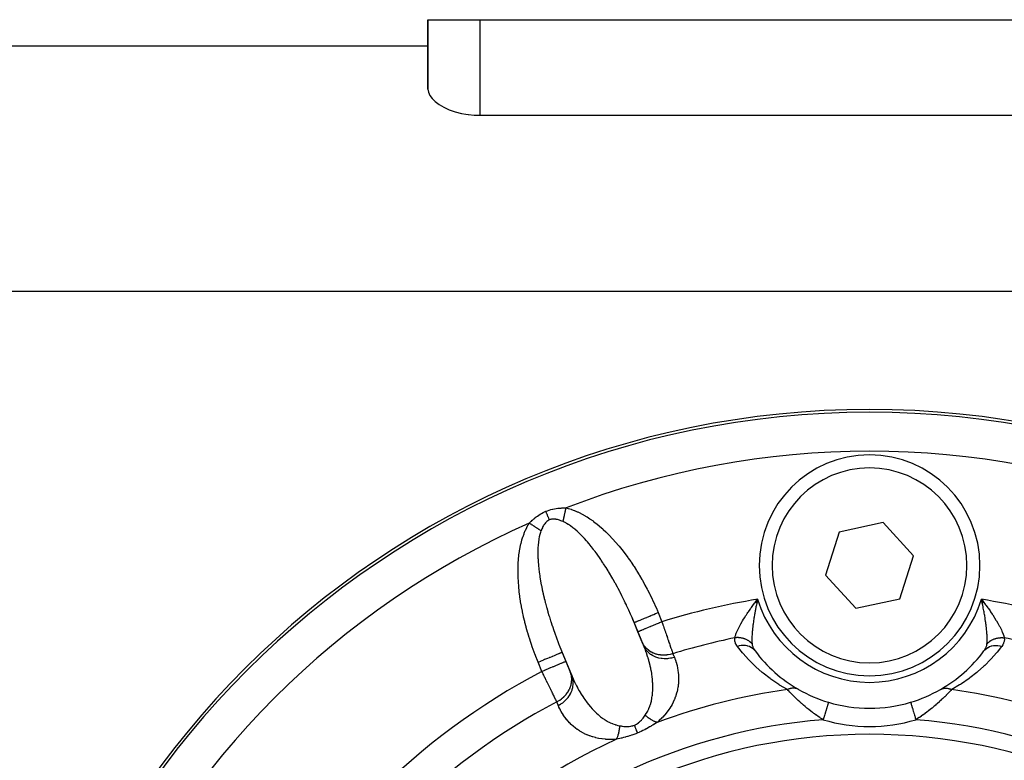
# Model space of a CAD drawing. Units: millimetres. Extents: x -196 to 324, y -199 to 199.
# Drawn here: x 125 to 163, y 13 to 42 of the extents above; entities that cross this region are included whole.
import ezdxf

# ---------------------------------------------------------------- set-up
doc = ezdxf.new("R2010")
doc.units = ezdxf.units.MM
doc.linetypes.add('DASHED', pattern=[9.652, 8.128, -1.524])
doc.layers.add('nevidi', color=4, linetype='DASHED')

msp = doc.modelspace()

# ---------------------------------------------------------------- linework, layer by layer
at = {"color": 2}
for p, q in [((141, 39.253), (141, 41.923)), ((141, 41.923), (141, 39.253)), ((141, 41.923), (143, 41.923)), ((143, 41.923), (191, 41.923)), ((111, 40.923), (141, 40.923)), ((143, 38.244), (191, 38.244)), ((196, 31.459), (111, 31.459)), ((158.525, 22.573), (156.833, 22.203)), ((159.692, 21.293), (158.525, 22.573)), ((156.833, 22.203), (156.308, 20.553)), ((159.167, 19.643), (159.692, 21.293)), ((156.308, 20.553), (157.475, 19.273)), ((153.602, 19.499), (153.693, 19.619)), ((153.602, 19.499), (153.668, 19.588)), ((153.604, 19.498), (153.693, 19.619)), ((153.606, 19.497), (153.693, 19.619)), ((153.606, 19.497), (153.693, 19.619)), ((153.609, 19.496), (153.693, 19.619)), ((153.611, 19.495), (153.693, 19.619)), ((153.614, 19.493), (153.693, 19.619)), ((153.616, 19.492), (153.693, 19.619)), ((153.616, 19.492), (153.693, 19.619)), ((153.619, 19.491), (153.693, 19.619)), ((153.621, 19.49), (153.693, 19.619)), ((153.623, 19.489), (153.693, 19.619)), ((153.623, 19.489), (153.693, 19.619)), ((153.626, 19.487), (153.693, 19.619)), ((153.626, 19.535), (153.668, 19.588)), ((153.628, 19.486), (153.693, 19.619)), ((153.631, 19.485), (153.693, 19.619)), ((153.631, 19.485), (153.693, 19.619)), ((153.633, 19.484), (153.693, 19.619)), ((153.633, 19.484), (153.693, 19.619)), ((153.635, 19.482), (153.693, 19.619)), ((153.638, 19.481), (153.693, 19.619)), ((153.64, 19.48), (153.693, 19.619)), ((153.643, 19.479), (153.693, 19.619)), ((153.645, 19.478), (153.693, 19.619)), ((153.648, 19.476), (153.693, 19.619)), ((153.648, 19.476), (153.693, 19.619)), ((153.65, 19.475), (153.693, 19.619)), ((153.652, 19.474), (153.693, 19.619)), ((153.655, 19.473), (153.693, 19.619)), ((153.655, 19.473), (153.693, 19.619)), ((153.657, 19.471), (153.693, 19.619)), ((153.668, 19.509), (153.693, 19.619)), ((157.475, 19.273), (159.167, 19.643)), ((162.398, 19.499), (162.307, 19.619)), ((162.396, 19.498), (162.307, 19.619)), ((162.394, 19.497), (162.307, 19.619)), ((162.391, 19.496), (162.307, 19.619)), ((162.389, 19.495), (162.307, 19.619)), ((162.389, 19.495), (162.307, 19.619)), ((162.386, 19.493), (162.307, 19.619)), ((162.384, 19.492), (162.307, 19.619)), ((162.381, 19.491), (162.307, 19.619)), ((162.379, 19.49), (162.307, 19.619)), ((162.379, 19.49), (162.307, 19.619)), ((162.377, 19.489), (162.307, 19.619)), ((162.374, 19.487), (162.307, 19.619)), ((162.372, 19.486), (162.307, 19.619)), ((162.369, 19.485), (162.307, 19.619)), ((162.367, 19.484), (162.307, 19.619)), ((162.365, 19.482), (162.307, 19.619)), ((162.365, 19.482), (162.307, 19.619)), ((162.362, 19.481), (162.307, 19.619)), ((162.36, 19.48), (162.307, 19.619)), ((162.357, 19.479), (162.307, 19.619)), ((162.355, 19.478), (162.307, 19.619)), ((162.355, 19.478), (162.307, 19.619)), ((162.352, 19.476), (162.307, 19.619)), ((162.35, 19.475), (162.307, 19.619)), ((162.348, 19.474), (162.307, 19.619)), ((162.345, 19.473), (162.307, 19.619)), ((162.343, 19.471), (162.307, 19.619)), ((162.317, 19.578), (162.316, 19.579)), ((149.351, 17.72), (148.857, 18.913)), ((149.082, 18.373), (148.937, 18.723)), ((149.248, 17.971), (149.082, 18.373)), ((149.306, 17.831), (149.248, 17.971)), ((146.079, 17.788), (146.587, 16.561)), ((146.165, 17.575), (146.31, 17.225)), ((146.31, 17.225), (146.477, 16.823)), ((146.477, 16.823), (146.535, 16.683))]:
    msp.add_line(p, q, dxfattribs=at)
for points in [[(141, 39.253), (141.018, 39.134), (141.071, 39.012), (141.16, 38.891), (141.163, 38.887), (141.254, 38.796), (141.281, 38.772), (141.434, 38.659), (141.614, 38.554), (141.634, 38.544), (141.794, 38.471), (141.82, 38.46), (142.047, 38.381), (142.291, 38.318), (142.451, 38.288), (142.547, 38.273), (142.566, 38.271), (142.782, 38.25), (142.812, 38.249), (143, 38.244)], [(153.693, 19.619), (153.683, 19.578), (153.668, 19.509), (153.659, 19.47)], [(162.307, 19.619), (162.377, 19.531), (162.401, 19.5)], [(148.937, 18.723), (148.887, 18.842), (148.877, 18.867), (148.857, 18.913)], [(149.351, 17.72), (149.335, 17.76), (149.33, 17.773), (149.306, 17.831)], [(146.079, 17.788), (146.116, 17.694), (146.127, 17.669), (146.165, 17.575)], [(146.535, 16.683), (146.566, 16.609), (146.572, 16.595), (146.587, 16.561)]]:
    msp.add_lwpolyline(points, dxfattribs=at)
for centre, radius, start, end in [((158, -7.077), 34, 0, 180), ((158, 20.923), 4.25, 0, 180), ((158, 20.923), 4.25, 180, 360), ((158, 20.923), 5.5, 216.7847, 240.0995), ((158, 20.923), 5.5, 299.7703, 323.2153), ((158, 20.923), 5.5, 240.2297, 253.2835), ((158, 20.923), 5.5, 286.7165, 299.7703), ((158, 20.923), 5.5, 253.2835, 286.7165)]:
    msp.add_arc(centre, radius, start, end, dxfattribs=at)
at = {"layer": 'nevidi', "color": 7, "linetype": 'Continuous'}
for p, q in [((143, 41.923), (143, 38.244)), ((153.668, 19.588), (153.693, 19.619)), ((162.316, 19.579), (162.307, 19.619)), ((149.861, 19.106), (150.006, 18.756)), ((145.386, 16.842), (145.241, 17.193))]:
    msp.add_line(p, q, dxfattribs=at)
for points in [[(145.539, 23.006), (145.597, 23.028), (145.601, 23.029), (145.664, 23.051), (145.667, 23.052), (145.731, 23.07), (145.734, 23.071), (145.798, 23.087), (145.801, 23.087), (145.865, 23.1), (145.869, 23.101), (145.932, 23.112), (145.936, 23.112), (145.998, 23.12), (146.002, 23.121), (146.064, 23.127), (146.068, 23.127), (146.13, 23.132), (146.133, 23.132), (146.157, 23.133), (146.195, 23.135), (146.198, 23.135), (146.259, 23.137), (146.263, 23.137), (146.316, 23.137)], [(146.203, 22.608), (146.204, 22.614), (146.207, 22.628), (146.21, 22.64), (146.215, 22.666), (146.218, 22.678), (146.223, 22.701), (146.224, 22.705), (146.225, 22.713), (146.226, 22.717), (146.232, 22.745), (146.235, 22.757), (146.241, 22.786), (146.243, 22.798), (146.245, 22.807), (146.248, 22.819), (146.25, 22.827), (146.252, 22.84), (146.259, 22.869), (146.261, 22.882), (146.268, 22.911), (146.269, 22.916), (146.27, 22.925), (146.271, 22.93), (146.277, 22.954), (146.28, 22.968), (146.286, 22.998), (146.289, 23.011), (146.293, 23.029), (146.295, 23.041), (146.296, 23.042), (146.298, 23.055), (146.305, 23.085), (146.308, 23.099), (146.314, 23.129), (146.316, 23.137)], [(146.316, 23.137), (146.395, 23.116), (146.411, 23.112), (146.511, 23.081), (146.528, 23.075), (146.629, 23.038), (146.646, 23.032), (146.748, 22.989), (146.764, 22.982), (146.867, 22.933), (146.884, 22.924), (146.988, 22.869), (147.005, 22.86), (147.11, 22.798), (147.127, 22.787), (147.232, 22.719), (147.249, 22.707), (147.355, 22.632), (147.373, 22.619), (147.479, 22.537), (147.496, 22.523), (147.603, 22.435), (147.62, 22.42), (147.727, 22.325), (147.744, 22.309), (147.851, 22.209), (147.868, 22.192), (147.974, 22.086), (147.991, 22.069), (148.096, 21.958), (148.113, 21.939), (148.218, 21.823), (148.234, 21.804), (148.338, 21.683), (148.355, 21.663), (148.457, 21.537), (148.473, 21.516), (148.574, 21.385), (148.591, 21.364), (148.69, 21.229), (148.706, 21.206), (148.804, 21.067), (148.82, 21.044), (148.917, 20.901), (148.932, 20.877), (149.026, 20.73), (149.042, 20.705), (149.134, 20.554), (149.149, 20.529), (149.239, 20.375), (149.253, 20.35), (149.341, 20.192), (149.355, 20.166), (149.441, 20.005), (149.454, 19.979), (149.537, 19.816), (149.55, 19.789), (149.63, 19.624), (149.643, 19.597), (149.72, 19.43), (149.732, 19.403), (149.806, 19.235), (149.818, 19.207), (149.861, 19.106)], [(144.898, 22.549), (144.934, 22.585), (144.936, 22.588), (144.977, 22.626), (144.979, 22.629), (145.012, 22.659), (145.021, 22.667), (145.023, 22.669), (145.066, 22.707), (145.069, 22.709), (145.113, 22.746), (145.116, 22.748), (145.162, 22.784), (145.164, 22.786), (145.212, 22.821), (145.215, 22.823), (145.264, 22.857), (145.267, 22.859), (145.318, 22.891), (145.321, 22.893), (145.373, 22.924), (145.376, 22.926), (145.43, 22.955), (145.433, 22.956), (145.488, 22.983), (145.491, 22.985), (145.539, 23.006)], [(145.676, 22.676), (145.674, 22.681), (145.655, 22.728), (145.651, 22.736), (145.647, 22.745), (145.627, 22.793), (145.624, 22.802), (145.62, 22.811), (145.599, 22.861), (145.596, 22.87), (145.592, 22.879), (145.571, 22.93), (145.567, 22.939), (145.563, 22.949), (145.542, 23), (145.539, 23.006)], [(145.241, 17.193), (145.189, 17.322), (145.178, 17.35), (145.112, 17.522), (145.101, 17.55), (145.038, 17.723), (145.028, 17.751), (144.968, 17.924), (144.959, 17.953), (144.902, 18.126), (144.893, 18.155), (144.84, 18.329), (144.832, 18.357), (144.783, 18.531), (144.776, 18.559), (144.731, 18.732), (144.723, 18.76), (144.683, 18.932), (144.676, 18.96), (144.639, 19.131), (144.634, 19.159), (144.601, 19.328), (144.596, 19.356), (144.567, 19.523), (144.563, 19.55), (144.539, 19.716), (144.535, 19.743), (144.515, 19.907), (144.512, 19.933), (144.496, 20.094), (144.493, 20.12), (144.481, 20.279), (144.48, 20.304), (144.472, 20.46), (144.471, 20.485), (144.468, 20.637), (144.468, 20.662), (144.468, 20.811), (144.469, 20.835), (144.474, 20.981), (144.475, 21.004), (144.484, 21.146), (144.486, 21.169), (144.5, 21.306), (144.502, 21.328), (144.52, 21.46), (144.524, 21.482), (144.546, 21.609), (144.55, 21.629), (144.577, 21.752), (144.582, 21.771), (144.613, 21.888), (144.618, 21.907), (144.653, 22.018), (144.659, 22.036), (144.698, 22.143), (144.705, 22.16), (144.747, 22.262), (144.755, 22.278), (144.801, 22.374), (144.808, 22.39), (144.858, 22.482), (144.866, 22.496), (144.898, 22.549)], [(145.352, 22.255), (145.345, 22.259), (145.324, 22.273), (145.313, 22.28), (145.291, 22.294), (145.283, 22.299), (145.28, 22.302), (145.271, 22.307), (145.258, 22.316), (145.246, 22.324), (145.223, 22.339), (145.211, 22.346), (145.194, 22.358), (145.188, 22.361), (145.181, 22.366), (145.176, 22.369), (145.152, 22.384), (145.14, 22.392), (145.116, 22.408), (145.104, 22.416), (145.1, 22.418), (145.087, 22.427), (145.08, 22.432), (145.067, 22.44), (145.043, 22.456), (145.03, 22.464), (145.005, 22.48), (145.004, 22.481), (144.992, 22.488), (144.99, 22.489), (144.968, 22.504), (144.955, 22.512), (144.93, 22.528), (144.917, 22.537), (144.906, 22.544), (144.898, 22.549)], [(145.676, 22.676), (145.646, 22.661), (145.644, 22.66), (145.614, 22.642), (145.612, 22.641), (145.61, 22.64), (145.58, 22.617), (145.578, 22.616), (145.55, 22.59), (145.548, 22.588), (145.521, 22.56), (145.52, 22.558), (145.495, 22.527), (145.493, 22.525), (145.47, 22.492), (145.469, 22.49), (145.463, 22.482), (145.446, 22.455), (145.445, 22.453), (145.425, 22.416), (145.424, 22.414), (145.404, 22.376), (145.403, 22.374), (145.385, 22.335), (145.384, 22.333), (145.367, 22.292), (145.366, 22.29), (145.352, 22.255)], [(145.981, 22.685), (145.976, 22.686), (145.974, 22.687), (145.93, 22.695), (145.928, 22.696), (145.921, 22.697), (145.885, 22.702), (145.882, 22.702), (145.84, 22.704), (145.837, 22.704), (145.796, 22.703), (145.794, 22.703), (145.753, 22.698), (145.751, 22.697), (145.726, 22.692), (145.711, 22.688), (145.709, 22.687), (145.676, 22.676)], [(146.203, 22.608), (146.162, 22.625), (146.159, 22.626), (146.115, 22.643), (146.113, 22.644), (146.069, 22.66), (146.066, 22.661), (146.057, 22.664), (146.022, 22.674), (146.02, 22.675), (145.981, 22.685)], [(148.857, 18.913), (148.81, 19.021), (148.799, 19.046), (148.731, 19.199), (148.719, 19.224), (148.649, 19.375), (148.638, 19.4), (148.598, 19.483), (148.566, 19.55), (148.554, 19.574), (148.481, 19.722), (148.469, 19.746), (148.395, 19.891), (148.383, 19.915), (148.322, 20.032), (148.308, 20.058), (148.295, 20.081), (148.219, 20.222), (148.206, 20.244), (148.129, 20.382), (148.116, 20.404), (148.038, 20.539), (148.032, 20.549), (148.026, 20.56), (147.947, 20.692), (147.934, 20.713), (147.855, 20.84), (147.842, 20.861), (147.762, 20.985), (147.749, 21.005), (147.735, 21.026), (147.669, 21.125), (147.656, 21.144), (147.576, 21.26), (147.563, 21.278), (147.482, 21.39), (147.469, 21.408), (147.434, 21.455), (147.389, 21.515), (147.376, 21.532), (147.296, 21.634), (147.283, 21.65), (147.204, 21.748), (147.191, 21.763), (147.136, 21.828), (147.112, 21.856), (147.099, 21.87), (147.021, 21.958), (147.008, 21.971), (146.93, 22.053), (146.918, 22.066), (146.844, 22.14), (146.841, 22.143), (146.829, 22.155), (146.753, 22.226), (146.741, 22.237), (146.666, 22.303), (146.654, 22.313), (146.58, 22.373), (146.568, 22.382), (146.565, 22.385), (146.496, 22.436), (146.485, 22.444), (146.414, 22.492), (146.403, 22.499), (146.334, 22.541), (146.323, 22.547), (146.301, 22.559), (146.255, 22.583), (146.245, 22.588), (146.203, 22.608)], [(145.352, 22.255), (145.349, 22.248), (145.333, 22.203), (145.329, 22.191), (145.307, 22.118), (145.304, 22.106), (145.285, 22.027), (145.282, 22.013), (145.27, 21.952), (145.266, 21.929), (145.264, 21.914), (145.251, 21.825), (145.249, 21.81), (145.24, 21.715), (145.239, 21.699), (145.233, 21.599), (145.232, 21.586), (145.232, 21.583), (145.229, 21.478), (145.229, 21.461), (145.229, 21.352), (145.229, 21.334), (145.233, 21.22), (145.234, 21.201), (145.236, 21.159), (145.24, 21.083), (145.242, 21.064), (145.252, 20.942), (145.254, 20.922), (145.267, 20.796), (145.269, 20.775), (145.281, 20.678), (145.285, 20.646), (145.288, 20.625), (145.308, 20.492), (145.311, 20.47), (145.334, 20.334), (145.338, 20.311), (145.363, 20.172), (145.367, 20.151), (145.368, 20.15), (145.396, 20.007), (145.401, 19.984), (145.433, 19.84), (145.438, 19.816), (145.473, 19.669), (145.479, 19.645), (145.493, 19.588), (145.516, 19.496), (145.522, 19.472), (145.563, 19.321), (145.57, 19.296), (145.613, 19.144), (145.62, 19.119), (145.655, 19), (145.666, 18.965), (145.673, 18.94), (145.722, 18.785), (145.73, 18.76), (145.781, 18.604), (145.789, 18.579), (145.843, 18.422), (145.851, 18.397), (145.852, 18.396), (145.907, 18.24), (145.916, 18.215), (145.974, 18.058), (145.984, 18.033), (146.044, 17.876), (146.054, 17.85), (146.079, 17.788)], [(152.811, 18.137), (152.821, 18.178), (152.827, 18.198), (152.847, 18.256), (152.855, 18.279), (152.868, 18.311), (152.881, 18.343), (152.892, 18.368), (152.924, 18.438), (152.937, 18.465), (152.94, 18.471), (152.975, 18.54), (152.989, 18.568), (153.032, 18.646), (153.036, 18.654), (153.048, 18.676), (153.095, 18.758), (153.113, 18.788), (153.153, 18.855), (153.164, 18.872), (153.183, 18.903), (153.237, 18.989), (153.258, 19.021), (153.292, 19.072), (153.316, 19.108), (153.338, 19.139), (153.398, 19.227), (153.421, 19.259), (153.451, 19.3), (153.485, 19.348), (153.509, 19.38), (153.575, 19.468), (153.6, 19.5), (153.626, 19.535)], [(153.659, 19.47), (153.643, 19.399), (153.636, 19.362), (153.628, 19.325), (153.628, 19.323), (153.606, 19.216), (153.599, 19.178), (153.581, 19.084), (153.58, 19.073), (153.573, 19.035), (153.556, 18.933), (153.55, 18.896), (153.544, 18.858), (153.534, 18.797), (153.529, 18.761), (153.516, 18.665), (153.514, 18.648), (153.512, 18.63), (153.501, 18.537), (153.497, 18.504), (153.492, 18.456), (153.488, 18.415), (153.486, 18.384), (153.479, 18.299), (153.478, 18.283), (153.477, 18.269), (153.473, 18.19), (153.472, 18.162), (153.471, 18.131), (153.471, 18.089), (153.471, 18.064), (153.472, 18.001), (153.472, 17.998), (153.473, 17.975), (153.477, 17.916), (153.478, 17.907)], [(162.522, 17.907), (162.526, 17.952), (162.527, 17.975), (162.528, 18.001), (162.529, 18.039), (162.529, 18.064), (162.529, 18.131), (162.529, 18.135), (162.528, 18.162), (162.524, 18.24), (162.523, 18.269), (162.522, 18.283), (162.517, 18.353), (162.514, 18.384), (162.508, 18.456), (162.506, 18.471), (162.503, 18.504), (162.492, 18.596), (162.488, 18.63), (162.486, 18.648), (162.484, 18.665), (162.476, 18.726), (162.471, 18.762), (162.456, 18.858), (162.456, 18.86), (162.45, 18.897), (162.434, 18.998), (162.427, 19.035), (162.419, 19.084), (162.408, 19.139), (162.401, 19.177), (162.38, 19.283), (162.372, 19.323), (162.372, 19.324), (162.357, 19.399), (162.35, 19.431), (162.341, 19.471), (162.317, 19.578)], [(162.401, 19.5), (162.406, 19.493), (162.468, 19.411), (162.491, 19.38), (162.556, 19.291), (162.579, 19.26), (162.579, 19.259), (162.641, 19.171), (162.662, 19.14), (162.722, 19.051), (162.734, 19.033), (162.742, 19.02), (162.798, 18.934), (162.817, 18.903), (162.869, 18.818), (162.887, 18.788), (162.935, 18.705), (162.952, 18.676), (162.983, 18.62), (162.996, 18.596), (163.011, 18.568), (163.05, 18.492), (163.063, 18.465), (163.075, 18.441), (163.097, 18.393), (163.108, 18.368), (163.136, 18.302), (163.142, 18.285), (163.145, 18.279), (163.166, 18.219), (163.173, 18.198), (163.184, 18.157), (163.187, 18.145), (163.189, 18.137)], [(148.937, 18.723), (148.937, 18.724), (148.942, 18.726), (148.945, 18.727), (148.947, 18.728), (148.961, 18.734), (148.97, 18.737), (148.971, 18.738), (148.994, 18.747), (149.008, 18.753), (149.011, 18.754), (149.04, 18.766), (149.059, 18.774), (149.067, 18.777), (149.098, 18.79), (149.121, 18.8), (149.137, 18.807), (149.168, 18.819), (149.195, 18.83), (149.221, 18.841), (149.249, 18.853), (149.279, 18.865), (149.316, 18.88), (149.339, 18.89), (149.372, 18.904), (149.42, 18.924), (149.437, 18.931), (149.472, 18.945), (149.533, 18.97), (149.541, 18.974), (149.578, 18.989), (149.65, 19.019), (149.652, 19.02), (149.689, 19.035), (149.763, 19.066), (149.774, 19.07), (149.802, 19.082), (149.861, 19.106)], [(149.082, 18.373), (149.084, 18.374), (149.087, 18.375), (149.09, 18.377), (149.1, 18.381), (149.107, 18.383), (149.116, 18.387), (149.129, 18.393), (149.14, 18.397), (149.157, 18.404), (149.172, 18.41), (149.186, 18.416), (149.212, 18.427), (149.227, 18.433), (149.244, 18.44), (149.282, 18.456), (149.294, 18.461), (149.313, 18.469), (149.366, 18.491), (149.371, 18.493), (149.394, 18.502), (149.459, 18.529), (149.461, 18.53), (149.484, 18.54), (149.555, 18.569), (149.566, 18.574), (149.582, 18.58), (149.658, 18.612), (149.678, 18.62), (149.686, 18.624), (149.766, 18.656), (149.795, 18.669), (149.797, 18.669), (149.877, 18.703), (149.908, 18.715), (149.919, 18.72), (149.991, 18.75), (150.006, 18.756)], [(150.006, 18.756), (150.021, 18.711), (150.024, 18.703), (150.029, 18.687), (150.042, 18.65), (150.045, 18.642), (150.063, 18.59), (150.066, 18.582), (150.083, 18.53), (150.086, 18.522), (150.095, 18.496), (150.104, 18.471), (150.107, 18.462), (150.124, 18.411), (150.127, 18.403), (150.144, 18.353), (150.147, 18.345), (150.159, 18.309), (150.164, 18.295), (150.167, 18.287), (150.184, 18.237), (150.186, 18.23), (150.203, 18.181), (150.206, 18.173), (150.22, 18.131), (150.222, 18.126), (150.224, 18.119), (150.24, 18.073), (150.243, 18.065), (150.258, 18.02), (150.261, 18.013), (150.276, 17.969), (150.277, 17.964), (150.278, 17.962), (150.293, 17.919), (150.295, 17.912), (150.309, 17.87), (150.312, 17.864), (150.325, 17.823), (150.328, 17.817), (150.329, 17.812), (150.341, 17.778), (150.343, 17.772), (150.355, 17.735), (150.358, 17.729), (150.37, 17.694), (150.371, 17.689), (150.375, 17.677), (150.383, 17.655), (150.385, 17.65), (150.396, 17.618), (150.397, 17.613), (150.408, 17.583), (150.409, 17.578), (150.415, 17.562), (150.419, 17.549), (150.421, 17.545), (150.427, 17.526)], [(150.427, 17.526), (150.361, 17.506), (150.33, 17.499), (150.321, 17.497), (150.318, 17.496), (150.247, 17.482), (150.216, 17.478), (150.197, 17.476), (150.194, 17.475), (150.132, 17.47), (150.101, 17.469), (150.073, 17.469), (150.07, 17.469), (150.018, 17.47), (149.988, 17.472), (149.95, 17.475), (149.947, 17.476), (149.906, 17.481), (149.876, 17.487), (149.831, 17.496), (149.828, 17.497), (149.797, 17.505), (149.769, 17.513), (149.717, 17.531), (149.715, 17.532), (149.694, 17.54), (149.667, 17.552), (149.611, 17.579), (149.609, 17.581), (149.597, 17.587), (149.572, 17.601), (149.514, 17.64), (149.512, 17.642), (149.508, 17.644), (149.486, 17.661), (149.429, 17.711), (149.427, 17.712), (149.426, 17.714), (149.409, 17.73), (149.359, 17.786), (149.352, 17.795), (149.351, 17.796), (149.342, 17.808), (149.3, 17.869), (149.291, 17.886), (149.289, 17.888), (149.286, 17.893), (149.253, 17.959), (149.248, 17.971)], [(150.485, 17.386), (150.465, 17.379), (150.381, 17.357), (150.379, 17.356), (150.343, 17.349), (150.257, 17.335), (150.255, 17.335), (150.219, 17.332), (150.133, 17.328), (150.131, 17.328), (150.095, 17.329), (150.011, 17.335), (150.008, 17.335), (149.973, 17.34), (149.891, 17.355), (149.889, 17.356), (149.855, 17.365), (149.777, 17.39), (149.775, 17.391), (149.743, 17.403), (149.671, 17.438), (149.669, 17.439), (149.64, 17.455), (149.574, 17.498), (149.572, 17.5), (149.546, 17.52), (149.487, 17.57), (149.485, 17.572), (149.462, 17.595), (149.412, 17.652), (149.411, 17.654), (149.391, 17.68), (149.35, 17.743), (149.349, 17.745), (149.333, 17.773), (149.306, 17.831)], [(152.913, 17.804), (152.877, 17.857), (152.873, 17.864), (152.844, 17.922), (152.841, 17.929), (152.821, 17.99), (152.82, 17.997), (152.81, 18.06), (152.81, 18.068), (152.811, 18.133), (152.811, 18.137)], [(153.478, 17.907), (153.464, 17.922), (153.461, 17.925), (153.443, 17.942), (153.44, 17.945), (153.435, 17.949), (153.432, 17.952), (153.422, 17.961), (153.419, 17.964), (153.4, 17.979), (153.396, 17.982), (153.379, 17.995), (153.376, 17.997), (153.376, 17.997), (153.373, 18), (153.352, 18.014), (153.349, 18.016), (153.327, 18.03), (153.324, 18.032), (153.318, 18.035), (153.314, 18.037), (153.302, 18.045), (153.298, 18.047), (153.276, 18.059), (153.272, 18.061), (153.252, 18.07), (153.249, 18.071), (153.248, 18.072), (153.245, 18.073), (153.221, 18.083), (153.217, 18.085), (153.193, 18.094), (153.189, 18.096), (153.182, 18.098), (153.178, 18.1), (153.165, 18.104), (153.16, 18.106), (153.135, 18.113), (153.131, 18.114), (153.11, 18.12), (153.106, 18.121), (153.106, 18.121), (153.101, 18.122), (153.076, 18.127), (153.071, 18.128), (153.046, 18.133), (153.041, 18.134), (153.035, 18.135), (153.031, 18.135), (153.016, 18.137), (153.011, 18.138), (152.986, 18.14), (152.981, 18.141), (152.959, 18.142), (152.955, 18.143), (152.955, 18.143), (152.95, 18.143), (152.924, 18.144), (152.92, 18.144), (152.894, 18.143), (152.889, 18.143), (152.883, 18.143), (152.879, 18.143), (152.863, 18.142), (152.859, 18.142), (152.833, 18.14), (152.828, 18.139), (152.811, 18.137)], [(153.595, 17.63), (153.557, 17.674), (153.553, 17.678), (153.553, 17.679), (153.55, 17.682), (153.504, 17.723), (153.499, 17.726), (153.499, 17.727), (153.496, 17.729), (153.443, 17.764), (153.438, 17.767), (153.438, 17.767), (153.435, 17.769), (153.377, 17.797), (153.372, 17.799), (153.371, 17.799), (153.368, 17.801), (153.305, 17.821), (153.3, 17.823), (153.3, 17.823), (153.296, 17.824), (153.23, 17.836), (153.224, 17.837), (153.224, 17.837), (153.22, 17.837), (153.152, 17.842), (153.145, 17.842), (153.145, 17.842), (153.141, 17.842), (153.071, 17.838), (153.065, 17.838), (153.065, 17.838), (153.061, 17.837), (152.99, 17.825), (152.985, 17.824), (152.984, 17.824), (152.98, 17.823), (152.913, 17.804)], [(153.478, 17.907), (153.48, 17.892), (153.486, 17.858), (153.486, 17.858), (153.487, 17.852), (153.502, 17.8), (153.504, 17.795), (153.506, 17.789), (153.525, 17.744), (153.528, 17.738), (153.556, 17.688), (153.557, 17.686), (153.559, 17.682), (153.593, 17.632), (153.595, 17.63)], [(162.405, 17.63), (162.437, 17.676), (162.441, 17.682), (162.443, 17.686), (162.469, 17.732), (162.472, 17.738), (162.494, 17.789), (162.494, 17.789), (162.496, 17.795), (162.511, 17.846), (162.513, 17.852), (162.514, 17.858), (162.52, 17.892), (162.522, 17.904), (162.522, 17.907)], [(162.405, 17.63), (162.444, 17.676), (162.447, 17.678), (162.45, 17.682), (162.498, 17.724), (162.501, 17.726), (162.505, 17.73), (162.558, 17.765), (162.562, 17.767), (162.566, 17.77), (162.625, 17.798), (162.628, 17.799), (162.634, 17.801), (162.696, 17.822), (162.7, 17.823), (162.706, 17.824), (162.772, 17.836), (162.776, 17.837), (162.782, 17.838), (162.85, 17.842), (162.854, 17.842), (162.861, 17.842), (162.93, 17.838), (162.935, 17.838), (162.941, 17.837), (163.011, 17.825), (163.016, 17.824), (163.022, 17.823), (163.087, 17.804)], [(162.522, 17.907), (162.533, 17.919), (162.536, 17.922), (162.553, 17.939), (162.557, 17.942), (162.567, 17.951), (162.57, 17.954), (162.575, 17.958), (162.578, 17.961), (162.597, 17.977), (162.6, 17.979), (162.62, 17.994), (162.624, 17.997), (162.627, 17.999), (162.644, 18.011), (162.648, 18.014), (162.669, 18.027), (162.673, 18.03), (162.685, 18.037), (162.689, 18.039), (162.694, 18.042), (162.698, 18.045), (162.72, 18.056), (162.724, 18.059), (162.747, 18.07), (162.751, 18.071), (162.755, 18.073), (162.775, 18.082), (162.779, 18.083), (162.803, 18.093), (162.807, 18.094), (162.821, 18.099), (162.825, 18.101), (162.831, 18.103), (162.836, 18.104), (162.86, 18.112), (162.865, 18.113), (162.89, 18.12), (162.894, 18.121), (162.898, 18.122), (162.919, 18.126), (162.924, 18.127), (162.949, 18.132), (162.954, 18.133), (162.969, 18.135), (162.973, 18.136), (162.98, 18.137), (162.984, 18.137), (163.01, 18.14), (163.015, 18.14), (163.041, 18.142), (163.045, 18.143), (163.049, 18.143), (163.071, 18.143), (163.076, 18.144), (163.102, 18.143), (163.106, 18.143), (163.121, 18.143), (163.126, 18.143), (163.132, 18.142), (163.137, 18.142), (163.162, 18.14), (163.167, 18.14), (163.189, 18.137)], [(163.189, 18.137), (163.191, 18.076), (163.19, 18.068), (163.182, 18.005), (163.18, 17.997), (163.162, 17.937), (163.159, 17.929), (163.131, 17.871), (163.127, 17.864), (163.09, 17.808), (163.087, 17.804)], [(146.165, 17.575), (146.163, 17.575), (146.16, 17.573), (146.156, 17.572), (146.148, 17.569), (146.14, 17.565), (146.131, 17.561), (146.12, 17.557), (146.107, 17.551), (146.09, 17.544), (146.079, 17.54), (146.061, 17.532), (146.034, 17.521), (146.025, 17.517), (146.003, 17.508), (145.964, 17.492), (145.959, 17.49), (145.934, 17.48), (145.882, 17.458), (145.881, 17.458), (145.853, 17.446), (145.795, 17.422), (145.786, 17.418), (145.763, 17.409), (145.699, 17.383), (145.681, 17.375), (145.665, 17.368), (145.597, 17.34), (145.568, 17.328), (145.56, 17.325), (145.489, 17.296), (145.451, 17.28), (145.45, 17.279), (145.378, 17.249), (145.339, 17.233), (145.328, 17.229), (145.264, 17.202), (145.241, 17.193)], [(149.363, 15.155), (149.366, 15.16), (149.406, 15.219), (149.414, 15.231), (149.459, 15.311), (149.465, 15.324), (149.478, 15.351), (149.504, 15.406), (149.509, 15.419), (149.542, 15.504), (149.546, 15.517), (149.565, 15.573), (149.574, 15.603), (149.577, 15.616), (149.6, 15.704), (149.603, 15.717), (149.62, 15.806), (149.623, 15.819), (149.623, 15.823), (149.636, 15.909), (149.638, 15.923), (149.647, 16.014), (149.648, 16.027), (149.653, 16.099), (149.654, 16.118), (149.654, 16.132), (149.656, 16.223), (149.656, 16.237), (149.655, 16.328), (149.655, 16.341), (149.652, 16.397), (149.65, 16.433), (149.649, 16.446), (149.642, 16.537), (149.641, 16.551), (149.631, 16.641), (149.629, 16.655), (149.621, 16.713), (149.617, 16.745), (149.615, 16.758), (149.6, 16.848), (149.597, 16.861), (149.58, 16.951), (149.577, 16.964), (149.56, 17.042), (149.558, 17.053), (149.555, 17.066), (149.533, 17.155), (149.529, 17.168), (149.506, 17.257), (149.502, 17.27), (149.476, 17.358), (149.472, 17.371), (149.47, 17.379), (149.444, 17.459), (149.44, 17.472), (149.41, 17.56), (149.405, 17.573), (149.374, 17.66), (149.369, 17.673), (149.351, 17.72)], [(150.427, 17.526), (150.43, 17.519), (150.456, 17.456), (150.46, 17.447), (150.485, 17.386)], [(154.84, 16.142), (154.539, 16.32), (154.537, 16.321), (154.502, 16.343), (154.204, 16.546), (154.17, 16.571), (153.901, 16.78), (153.869, 16.806), (153.622, 17.024), (153.594, 17.05), (153.368, 17.274), (153.341, 17.301), (153.133, 17.532), (153.11, 17.559), (152.92, 17.796), (152.913, 17.804)], [(163.087, 17.804), (162.914, 17.587), (162.89, 17.559), (162.684, 17.328), (162.659, 17.301), (162.434, 17.077), (162.406, 17.05), (162.162, 16.833), (162.131, 16.806), (161.864, 16.596), (161.83, 16.571), (161.536, 16.368), (161.498, 16.343), (161.463, 16.321), (161.173, 16.149), (161.16, 16.142)], [(146.31, 17.225), (146.31, 17.225), (146.305, 17.223), (146.302, 17.222), (146.301, 17.221), (146.286, 17.215), (146.278, 17.212), (146.277, 17.211), (146.253, 17.201), (146.242, 17.197), (146.236, 17.194), (146.207, 17.182), (146.193, 17.176), (146.18, 17.171), (146.149, 17.158), (146.131, 17.151), (146.11, 17.142), (146.079, 17.129), (146.058, 17.121), (146.026, 17.108), (145.998, 17.096), (145.975, 17.086), (145.931, 17.068), (145.908, 17.059), (145.883, 17.048), (145.827, 17.025), (145.81, 17.018), (145.783, 17.007), (145.714, 16.978), (145.706, 16.975), (145.677, 16.963), (145.597, 16.93), (145.595, 16.929), (145.567, 16.917), (145.484, 16.883), (145.473, 16.878), (145.454, 16.87), (145.386, 16.842)], [(150.485, 17.386), (150.508, 17.326), (150.512, 17.316), (150.538, 17.242), (150.542, 17.231), (150.565, 17.157), (150.568, 17.146), (150.588, 17.071), (150.591, 17.06), (150.607, 16.984), (150.61, 16.973), (150.623, 16.897), (150.625, 16.885), (150.636, 16.808), (150.637, 16.796), (150.645, 16.718), (150.645, 16.707), (150.649, 16.628), (150.65, 16.616), (150.65, 16.536), (150.65, 16.524), (150.647, 16.444), (150.646, 16.432), (150.639, 16.35), (150.638, 16.338), (150.627, 16.255), (150.625, 16.243), (150.61, 16.159), (150.607, 16.146), (150.588, 16.062), (150.585, 16.049), (150.56, 15.964), (150.556, 15.951), (150.527, 15.865), (150.522, 15.852), (150.488, 15.765), (150.482, 15.752), (150.442, 15.664), (150.436, 15.651), (150.389, 15.563), (150.382, 15.55), (150.33, 15.461), (150.322, 15.448), (150.263, 15.36), (150.254, 15.347), (150.188, 15.258), (150.177, 15.245), (150.103, 15.157), (150.092, 15.144), (150.04, 15.087), (150.009, 15.056), (149.997, 15.043), (149.905, 14.955), (149.891, 14.942), (149.823, 14.883)], [(145.958, 15.675), (145.947, 15.697), (145.945, 15.701), (145.941, 15.709), (145.932, 15.729), (145.929, 15.733), (145.915, 15.762), (145.913, 15.767), (145.898, 15.797), (145.895, 15.803), (145.888, 15.818), (145.88, 15.835), (145.877, 15.84), (145.86, 15.874), (145.858, 15.88), (145.84, 15.915), (145.837, 15.921), (145.825, 15.946), (145.819, 15.958), (145.816, 15.964), (145.797, 16.002), (145.794, 16.009), (145.775, 16.048), (145.772, 16.055), (145.754, 16.091), (145.752, 16.096), (145.748, 16.103), (145.728, 16.145), (145.724, 16.151), (145.703, 16.194), (145.7, 16.201), (145.678, 16.245), (145.676, 16.249), (145.675, 16.253), (145.653, 16.298), (145.649, 16.305), (145.626, 16.351), (145.623, 16.359), (145.6, 16.406), (145.596, 16.413), (145.594, 16.418), (145.573, 16.461), (145.569, 16.468), (145.546, 16.516), (145.542, 16.524), (145.518, 16.572), (145.515, 16.58), (145.507, 16.595), (145.491, 16.628), (145.487, 16.636), (145.463, 16.685), (145.459, 16.693), (145.435, 16.742), (145.431, 16.75), (145.418, 16.777), (145.407, 16.8), (145.403, 16.808), (145.386, 16.842)], [(145.958, 15.675), (145.971, 15.682), (146.046, 15.724), (146.052, 15.728), (146.054, 15.729), (146.072, 15.741), (146.141, 15.79), (146.154, 15.8), (146.156, 15.802), (146.166, 15.809), (146.229, 15.865), (146.247, 15.883), (146.249, 15.885), (146.251, 15.886), (146.307, 15.947), (146.326, 15.971), (146.329, 15.974), (146.331, 15.976), (146.375, 16.037), (146.392, 16.062), (146.399, 16.073), (146.401, 16.075), (146.432, 16.131), (146.446, 16.157), (146.455, 16.178), (146.456, 16.18), (146.477, 16.23), (146.487, 16.258), (146.497, 16.287), (146.497, 16.289), (146.509, 16.333), (146.515, 16.36), (146.523, 16.399), (146.523, 16.401), (146.528, 16.436), (146.531, 16.464), (146.533, 16.511), (146.533, 16.513), (146.533, 16.539), (146.533, 16.567), (146.528, 16.622), (146.528, 16.625), (146.526, 16.642), (146.522, 16.669), (146.508, 16.73), (146.507, 16.733), (146.505, 16.741), (146.497, 16.767), (146.477, 16.823)], [(146.016, 15.535), (146.082, 15.571), (146.112, 15.589), (146.115, 15.59), (146.187, 15.64), (146.215, 15.662), (146.217, 15.663), (146.282, 15.72), (146.307, 15.745), (146.309, 15.747), (146.368, 15.81), (146.389, 15.836), (146.391, 15.838), (146.441, 15.907), (146.459, 15.935), (146.46, 15.937), (146.501, 16.01), (146.515, 16.04), (146.516, 16.042), (146.546, 16.118), (146.556, 16.149), (146.556, 16.152), (146.576, 16.23), (146.581, 16.261), (146.582, 16.263), (146.59, 16.342), (146.591, 16.373), (146.591, 16.375), (146.589, 16.453), (146.586, 16.484), (146.586, 16.487), (146.573, 16.563), (146.565, 16.592), (146.565, 16.595), (146.541, 16.668), (146.535, 16.683)], [(146.587, 16.561), (146.611, 16.507), (146.617, 16.494), (146.659, 16.407), (146.665, 16.394), (146.708, 16.308), (146.714, 16.295), (146.751, 16.225), (146.759, 16.21), (146.766, 16.198), (146.812, 16.114), (146.819, 16.102), (146.868, 16.02), (146.875, 16.008), (146.925, 15.927), (146.932, 15.915), (146.934, 15.913), (146.985, 15.836), (146.992, 15.824), (147.047, 15.746), (147.055, 15.735), (147.111, 15.658), (147.12, 15.647), (147.132, 15.631), (147.178, 15.572), (147.187, 15.561), (147.248, 15.488), (147.257, 15.477), (147.32, 15.406), (147.33, 15.396), (147.343, 15.382), (147.395, 15.328), (147.405, 15.318), (147.472, 15.252), (147.483, 15.242), (147.552, 15.18), (147.562, 15.171), (147.563, 15.17), (147.635, 15.111), (147.646, 15.102), (147.721, 15.046), (147.733, 15.037), (147.787, 15), (147.811, 14.985), (147.823, 14.977), (147.904, 14.928), (147.916, 14.921), (148, 14.877), (148.013, 14.871), (148.014, 14.871), (148.099, 14.833), (148.113, 14.828), (148.201, 14.796), (148.215, 14.791), (148.239, 14.784), (148.306, 14.767), (148.32, 14.763), (148.387, 14.751)], [(155.269, 16.149), (155.251, 16.159), (155.244, 16.162), (155.235, 16.166), (155.233, 16.167), (155.221, 16.172), (155.214, 16.175), (155.196, 16.181), (155.193, 16.182), (155.19, 16.183), (155.183, 16.185), (155.158, 16.191), (155.154, 16.191), (155.151, 16.192), (155.151, 16.192), (155.125, 16.196), (155.118, 16.197), (155.111, 16.198), (155.108, 16.198), (155.091, 16.199), (155.084, 16.199), (155.066, 16.199), (155.063, 16.199), (155.057, 16.199), (155.049, 16.199), (155.022, 16.196), (155.021, 16.196), (155.017, 16.196), (155.014, 16.195), (154.986, 16.191), (154.978, 16.189), (154.974, 16.189), (154.971, 16.188), (154.95, 16.183), (154.942, 16.181), (154.928, 16.177), (154.924, 16.176), (154.914, 16.172), (154.906, 16.17), (154.881, 16.16), (154.879, 16.159), (154.878, 16.159), (154.87, 16.156), (154.843, 16.143), (154.84, 16.142)], [(156.217, 14.985), (156.171, 15.013), (156.161, 15.02), (156.115, 15.05), (156.1, 15.059), (156.09, 15.066), (156.028, 15.107), (156.018, 15.114), (155.957, 15.156), (155.947, 15.163), (155.885, 15.207), (155.875, 15.214), (155.855, 15.229), (155.814, 15.26), (155.804, 15.267), (155.742, 15.314), (155.732, 15.322), (155.671, 15.37), (155.661, 15.378), (155.628, 15.404), (155.6, 15.427), (155.59, 15.435), (155.53, 15.485), (155.52, 15.494), (155.46, 15.545), (155.45, 15.553), (155.429, 15.572), (155.39, 15.605), (155.381, 15.614), (155.322, 15.667), (155.313, 15.675), (155.255, 15.729), (155.255, 15.729), (155.245, 15.737), (155.188, 15.791), (155.179, 15.8), (155.123, 15.853), (155.114, 15.862), (155.107, 15.869), (155.104, 15.872), (155.06, 15.916), (155.051, 15.924), (154.999, 15.976), (154.991, 15.985), (154.977, 15.999), (154.942, 16.035), (154.933, 16.044), (154.887, 16.093), (154.879, 16.1), (154.872, 16.108), (154.84, 16.142)], [(161.16, 16.142), (161.128, 16.108), (161.121, 16.1), (161.088, 16.066), (161.074, 16.052), (161.066, 16.043), (161.017, 15.993), (161.008, 15.984), (160.974, 15.95), (160.956, 15.932), (160.948, 15.923), (160.894, 15.87), (160.892, 15.869), (160.885, 15.861), (160.837, 15.816), (160.829, 15.808), (160.82, 15.799), (160.763, 15.745), (160.753, 15.736), (160.695, 15.682), (160.685, 15.674), (160.678, 15.666), (160.627, 15.621), (160.617, 15.612), (160.557, 15.56), (160.548, 15.551), (160.493, 15.505), (160.488, 15.5), (160.478, 15.492), (160.418, 15.442), (160.408, 15.434), (160.348, 15.385), (160.338, 15.377), (160.283, 15.334), (160.277, 15.329), (160.267, 15.321), (160.206, 15.275), (160.196, 15.267), (160.135, 15.222), (160.125, 15.215), (160.064, 15.171), (160.054, 15.164), (160.044, 15.156), (159.993, 15.121), (159.983, 15.114), (159.921, 15.073), (159.911, 15.066), (159.849, 15.026), (159.839, 15.02), (159.783, 14.985)], [(160.731, 16.149), (160.733, 16.15), (160.756, 16.162), (160.762, 16.165), (160.762, 16.165), (160.765, 16.166), (160.786, 16.175), (160.793, 16.177), (160.801, 16.18), (160.804, 16.181), (160.817, 16.185), (160.824, 16.187), (160.843, 16.191), (160.846, 16.191), (160.849, 16.192), (160.857, 16.193), (160.882, 16.197), (160.886, 16.197), (160.889, 16.198), (160.89, 16.198), (160.916, 16.199), (160.924, 16.199), (160.93, 16.199), (160.934, 16.199), (160.951, 16.199), (160.959, 16.198), (160.976, 16.197), (160.979, 16.196), (160.986, 16.195), (160.994, 16.194), (161.022, 16.189), (161.026, 16.189), (161.03, 16.188), (161.058, 16.181), (161.066, 16.178), (161.069, 16.178), (161.072, 16.177), (161.094, 16.17), (161.102, 16.167), (161.115, 16.162), (161.119, 16.16), (161.13, 16.156), (161.138, 16.152), (161.16, 16.142)], [(146.016, 15.535), (146.013, 15.543), (145.987, 15.605), (145.983, 15.614), (145.958, 15.675)], [(156.418, 15.655), (156.418, 15.655), (156.417, 15.652), (156.417, 15.651), (156.416, 15.649), (156.413, 15.637), (156.411, 15.634), (156.411, 15.633), (156.405, 15.613), (156.403, 15.607), (156.403, 15.605), (156.395, 15.58), (156.393, 15.571), (156.391, 15.566), (156.383, 15.538), (156.38, 15.527), (156.376, 15.517), (156.368, 15.487), (156.364, 15.475), (156.359, 15.457), (156.35, 15.429), (156.346, 15.415), (156.338, 15.389), (156.33, 15.363), (156.326, 15.348), (156.315, 15.314), (156.309, 15.292), (156.304, 15.276), (156.291, 15.233), (156.286, 15.217), (156.281, 15.199), (156.265, 15.147), (156.262, 15.138), (156.257, 15.119), (156.239, 15.059), (156.238, 15.056), (156.232, 15.038), (156.217, 14.985)], [(159.582, 15.655), (159.583, 15.653), (159.583, 15.652), (159.583, 15.651), (159.586, 15.642), (159.587, 15.638), (159.588, 15.634), (159.593, 15.62), (159.594, 15.614), (159.597, 15.606), (159.602, 15.589), (159.604, 15.581), (159.609, 15.567), (159.614, 15.549), (159.617, 15.538), (159.624, 15.517), (159.629, 15.5), (159.632, 15.488), (159.641, 15.457), (159.646, 15.443), (159.65, 15.429), (159.662, 15.389), (159.665, 15.379), (159.67, 15.364), (159.684, 15.314), (159.686, 15.309), (159.691, 15.293), (159.708, 15.234), (159.709, 15.233), (159.714, 15.217), (159.732, 15.156), (159.735, 15.148), (159.738, 15.138), (159.756, 15.075), (159.761, 15.059), (159.762, 15.056), (159.781, 14.992), (159.783, 14.985)], [(148.254, 14.233), (148.138, 14.226), (148.118, 14.225), (147.989, 14.223), (147.971, 14.224), (147.848, 14.229), (147.83, 14.231), (147.712, 14.243), (147.695, 14.245), (147.583, 14.263), (147.567, 14.267), (147.46, 14.29), (147.444, 14.294), (147.343, 14.322), (147.328, 14.327), (147.232, 14.359), (147.218, 14.364), (147.134, 14.397), (147.127, 14.4), (147.114, 14.406), (147.028, 14.446), (147.015, 14.452), (146.933, 14.495), (146.921, 14.502), (146.843, 14.548), (146.831, 14.555), (146.757, 14.605), (146.746, 14.612), (146.676, 14.664), (146.666, 14.672), (146.599, 14.727), (146.59, 14.735), (146.527, 14.791), (146.518, 14.8), (146.459, 14.859), (146.45, 14.867), (146.394, 14.928), (146.386, 14.937), (146.334, 15), (146.326, 15.009), (146.277, 15.074), (146.27, 15.083), (146.223, 15.15), (146.217, 15.159), (146.173, 15.227), (146.167, 15.238), (146.127, 15.307), (146.121, 15.318), (146.083, 15.389), (146.078, 15.4), (146.043, 15.473), (146.038, 15.484), (146.016, 15.535)], [(148.949, 14.775), (148.987, 14.793), (148.989, 14.794), (148.996, 14.797), (149.029, 14.816), (149.032, 14.817), (149.07, 14.842), (149.072, 14.844), (149.109, 14.871), (149.111, 14.873), (149.146, 14.903), (149.148, 14.904), (149.149, 14.905), (149.182, 14.936), (149.184, 14.938), (149.188, 14.943)], [(149.823, 14.883), (149.773, 14.852), (149.77, 14.85), (149.716, 14.816), (149.713, 14.814), (149.66, 14.781), (149.658, 14.78), (149.655, 14.778), (149.599, 14.744), (149.595, 14.742), (149.537, 14.708), (149.534, 14.705), (149.474, 14.671), (149.471, 14.669), (149.41, 14.636), (149.406, 14.633), (149.343, 14.6), (149.34, 14.598), (149.276, 14.566), (149.272, 14.564), (149.207, 14.533), (149.203, 14.531), (149.144, 14.504), (149.136, 14.5), (149.132, 14.499), (149.073, 14.474)], [(149.188, 14.943), (149.216, 14.971), (149.218, 14.973), (149.235, 14.992), (149.248, 15.007), (149.25, 15.009), (149.279, 15.044), (149.281, 15.046), (149.309, 15.082), (149.311, 15.084), (149.338, 15.121), (149.34, 15.123), (149.363, 15.155)], [(149.823, 14.883), (149.817, 14.885), (149.8, 14.89), (149.791, 14.893), (149.763, 14.903), (149.753, 14.906), (149.738, 14.912), (149.727, 14.917), (149.725, 14.918), (149.715, 14.922), (149.686, 14.935), (149.676, 14.94), (149.647, 14.955), (149.644, 14.956), (149.636, 14.961), (149.633, 14.962), (149.607, 14.977), (149.597, 14.983), (149.567, 15.001), (149.557, 15.008), (149.549, 15.013), (149.537, 15.02), (149.527, 15.027), (149.517, 15.034), (149.487, 15.055), (149.477, 15.063), (149.453, 15.081), (149.447, 15.085), (149.442, 15.09), (149.437, 15.093), (149.408, 15.117), (149.397, 15.125), (149.368, 15.15), (149.363, 15.155)], [(148.254, 14.233), (148.257, 14.237), (148.27, 14.263), (148.274, 14.272), (148.287, 14.299), (148.289, 14.303), (148.291, 14.309), (148.293, 14.314), (148.303, 14.338), (148.307, 14.348), (148.317, 14.378), (148.321, 14.389), (148.324, 14.399), (148.328, 14.412), (148.331, 14.42), (148.334, 14.431), (148.343, 14.464), (148.346, 14.476), (148.353, 14.506), (148.354, 14.51), (148.356, 14.519), (148.356, 14.522), (148.363, 14.557), (148.366, 14.569), (148.372, 14.605), (148.373, 14.618), (148.374, 14.621), (148.376, 14.635), (148.378, 14.655), (148.38, 14.668), (148.384, 14.706), (148.385, 14.719), (148.387, 14.742), (148.387, 14.751)], [(149.073, 14.474), (149.003, 14.446), (148.999, 14.444), (148.924, 14.416), (148.92, 14.415), (148.845, 14.389), (148.841, 14.388), (148.767, 14.364), (148.762, 14.363), (148.689, 14.341), (148.684, 14.34), (148.612, 14.32), (148.608, 14.318), (148.536, 14.3), (148.532, 14.299), (148.461, 14.281), (148.457, 14.28), (148.441, 14.276), (148.388, 14.264), (148.384, 14.263), (148.316, 14.247), (148.313, 14.246), (148.254, 14.233)], [(148.387, 14.751), (148.433, 14.743), (148.435, 14.743), (148.46, 14.74), (148.485, 14.736), (148.487, 14.736), (148.537, 14.73), (148.54, 14.73), (148.59, 14.726), (148.593, 14.726), (148.643, 14.724), (148.646, 14.724), (148.677, 14.724), (148.697, 14.725), (148.699, 14.725), (148.75, 14.728), (148.752, 14.728), (148.802, 14.735), (148.805, 14.735), (148.854, 14.745), (148.856, 14.746), (148.882, 14.752), (148.905, 14.759), (148.907, 14.76), (148.949, 14.775)], [(149.073, 14.474), (149.072, 14.477), (149.056, 14.516), (149.053, 14.523), (149.05, 14.529), (149.032, 14.573), (149.029, 14.58), (149.026, 14.587), (149.007, 14.634), (149.004, 14.642), (149, 14.65), (148.98, 14.7), (148.976, 14.709), (148.973, 14.717), (148.951, 14.77), (148.949, 14.775)]]:
    msp.add_lwpolyline(points, dxfattribs=at)
for centre, radius, start, end in [((158, -7.077), 33.893, 0, 180), ((158, -7.077), 32.394, 68.8575, 111.1425), ((158, 20.923), 3.75, 0, 180), ((158, -7.077), 32.394, 113.8575, 156.1425), ((158, 20.923), 3.75, 180, 0), ((158, -7.077), 27.041, 99.1648, 107.1954), ((158, 20.923), 4.5, 196.8413, 343.1587), ((158, -7.077), 27.041, 72.8046, 80.8352), ((158, -7.077), 25.742, 101.629, 107.1088), ((158, -7.077), 25.742, 72.8912, 78.371), ((158, -7.077), 27.041, 117.8046, 152.1954), ((158, -7.077), 23.433, 97.7506, 110.4239), ((158, -7.077), 23.433, 69.5761, 82.2494), ((158, -7.077), 25.742, 117.8912, 152.1088), ((158, -7.077), 22.134, 94.6214, 175.3786), ((158, 20.923), 6.2, 253.2835, 286.7165), ((158, -7.077), 22.134, 4.6214, 85.3786), ((158, -7.077), 21.5, 0, 180), ((158, -7.077), 23.433, 114.5761, 155.4239)]:
    msp.add_arc(centre, radius, start, end, dxfattribs=at)

doc.saveas('drawing.dxf')
